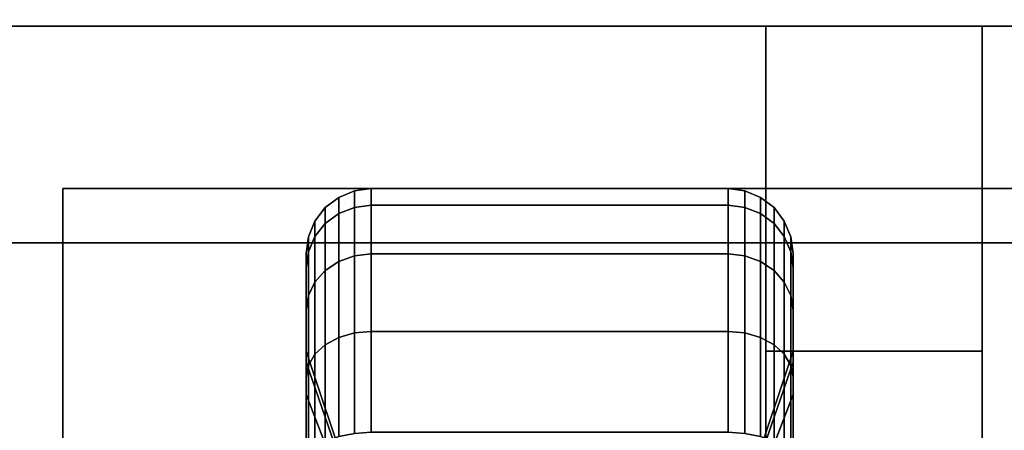
# Model space of a CAD drawing. Extents: x -98 to 98, y -19 to 18.
# Drawn here: x -32 to -30, y 15 to 16 of the extents above; entities that cross this region are included whole.
import ezdxf

# ---------------------------------------------------------------- set-up
doc = ezdxf.new("R2010")
doc.units = 0
for name, color, linetype in [('3D', 254, 'CONTINUOUS'), ('3D-BLACK', 250, 'CONTINUOUS'), ('3D-CASTIRON', 251, 'CONTINUOUS'), ('3D-FLAT', 7, 'CONTINUOUS'), ('3D-NON', 43, 'CONTINUOUS')]:
    doc.layers.add(name, color=color, linetype=linetype)

msp = doc.modelspace()

# ---------------------------------------------------------------- linework, layer by layer
at = {"layer": '3D', "extrusion": (0, -1, 0)}
for centre in [(-32, 58, -15.5), (-31, 58, -15.5), (-30, 58, -15.5)]:
    msp.add_circle(centre, 0.1875, dxfattribs=at)
at = {"layer": '3D-BLACK'}
for points in [[(-31.4875, 15.5673, 0.839), (-31.4513, 15.5817, 0.8352), (-31.4513, 15.6199, 1.125), (-31.4875, 15.6049, 1.125)], [(-31.4875, 15.6049, 1.125), (-31.4513, 15.6199, 1.125), (-31.4513, 15.5817, 1.4148), (-31.4875, 15.5673, 1.411)], [(-31.4513, 15.5817, 0.8352), (-31.4125, 15.5867, 0.8338), (-31.4125, 15.625, 1.125), (-31.4513, 15.6199, 1.125)], [(-31.4513, 15.6199, 1.125), (-31.4125, 15.625, 1.125), (-31.4125, 15.5867, 1.4162), (-31.4513, 15.5817, 1.4148)], [(-31.4125, 15.5867, 0.8338), (-30.5875, 15.5867, 0.8338), (-30.5875, 15.625, 1.125), (-31.4125, 15.625, 1.125)], [(-31.4125, 15.625, 1.125), (-30.5875, 15.625, 1.125), (-30.5875, 15.5867, 1.4162), (-31.4125, 15.5867, 1.4162)], [(-30.5875, 15.5867, 0.8338), (-30.5487, 15.5817, 0.8352), (-30.5487, 15.6199, 1.125), (-30.5875, 15.625, 1.125)], [(-30.5875, 15.625, 1.125), (-30.5487, 15.6199, 1.125), (-30.5487, 15.5817, 1.4148), (-30.5875, 15.5867, 1.4162)], [(-30.5487, 15.5817, 0.8352), (-30.5125, 15.5673, 0.839), (-30.5125, 15.6049, 1.125), (-30.5487, 15.6199, 1.125)], [(-30.5487, 15.6199, 1.125), (-30.5125, 15.6049, 1.125), (-30.5125, 15.5673, 1.411), (-30.5487, 15.5817, 1.4148)], [(-31.5186, 15.5442, 0.8452), (-31.4875, 15.5673, 0.839), (-31.4875, 15.6049, 1.125), (-31.5186, 15.5811, 1.125)], [(-31.5186, 15.5811, 1.125), (-31.4875, 15.6049, 1.125), (-31.4875, 15.5673, 1.411), (-31.5186, 15.5442, 1.4048)], [(-30.5125, 15.5673, 0.839), (-30.4814, 15.5442, 0.8452), (-30.4814, 15.5811, 1.125), (-30.5125, 15.6049, 1.125)], [(-30.5125, 15.6049, 1.125), (-30.4814, 15.5811, 1.125), (-30.4814, 15.5442, 1.4048), (-30.5125, 15.5673, 1.411)], [(-31.5424, 15.5142, 0.8532), (-31.5186, 15.5442, 0.8452), (-31.5186, 15.5811, 1.125), (-31.5424, 15.55, 1.125)], [(-31.5424, 15.55, 1.125), (-31.5186, 15.5811, 1.125), (-31.5186, 15.5442, 1.4048), (-31.5424, 15.5142, 1.3968)], [(-31.5186, 15.4362, 0.5845), (-31.4875, 15.4569, 0.5725), (-31.4875, 15.5673, 0.839), (-31.5186, 15.5442, 0.8452)], [(-31.5186, 15.5442, 1.4048), (-31.4875, 15.5673, 1.411), (-31.4875, 15.4569, 1.6775), (-31.5186, 15.4362, 1.6655)], [(-31.4875, 15.4569, 0.5725), (-31.4513, 15.4699, 0.5651), (-31.4513, 15.5817, 0.8352), (-31.4875, 15.5673, 0.839)], [(-31.4875, 15.5673, 1.411), (-31.4513, 15.5817, 1.4148), (-31.4513, 15.4699, 1.6849), (-31.4875, 15.4569, 1.6775)], [(-31.4513, 15.4699, 0.5651), (-31.4125, 15.4743, 0.5625), (-31.4125, 15.5867, 0.8338), (-31.4513, 15.5817, 0.8352)], [(-31.4513, 15.5817, 1.4148), (-31.4125, 15.5867, 1.4162), (-31.4125, 15.4743, 1.6875), (-31.4513, 15.4699, 1.6849)], [(-31.4125, 15.4743, 0.5625), (-30.5875, 15.4743, 0.5625), (-30.5875, 15.5867, 0.8338), (-31.4125, 15.5867, 0.8338)], [(-31.4125, 15.5867, 1.4162), (-30.5875, 15.5867, 1.4162), (-30.5875, 15.4743, 1.6875), (-31.4125, 15.4743, 1.6875)], [(-30.5875, 15.4743, 0.5625), (-30.5487, 15.4699, 0.5651), (-30.5487, 15.5817, 0.8352), (-30.5875, 15.5867, 0.8338)], [(-30.5875, 15.5867, 1.4162), (-30.5487, 15.5817, 1.4148), (-30.5487, 15.4699, 1.6849), (-30.5875, 15.4743, 1.6875)], [(-30.5487, 15.4699, 0.5651), (-30.5125, 15.4569, 0.5725), (-30.5125, 15.5673, 0.839), (-30.5487, 15.5817, 0.8352)], [(-30.5487, 15.5817, 1.4148), (-30.5125, 15.5673, 1.411), (-30.5125, 15.4569, 1.6775), (-30.5487, 15.4699, 1.6849)], [(-30.5125, 15.4569, 0.5725), (-30.4814, 15.4362, 0.5845), (-30.4814, 15.5442, 0.8452), (-30.5125, 15.5673, 0.839)], [(-30.5125, 15.5673, 1.411), (-30.4814, 15.5442, 1.4048), (-30.4814, 15.4362, 1.6655), (-30.5125, 15.4569, 1.6775)], [(-30.4814, 15.5442, 0.8452), (-30.4576, 15.5142, 0.8532), (-30.4576, 15.55, 1.125), (-30.4814, 15.5811, 1.125)], [(-30.4814, 15.5811, 1.125), (-30.4576, 15.55, 1.125), (-30.4576, 15.5142, 1.3968), (-30.4814, 15.5442, 1.4048)], [(-31.5574, 15.4793, 0.8626), (-31.5424, 15.5142, 0.8532), (-31.5424, 15.55, 1.125), (-31.5574, 15.5138, 1.125)], [(-31.5574, 15.5138, 1.125), (-31.5424, 15.55, 1.125), (-31.5424, 15.5142, 1.3968), (-31.5574, 15.4793, 1.3874)], [(-31.5424, 15.4093, 0.6), (-31.5186, 15.4362, 0.5845), (-31.5186, 15.5442, 0.8452), (-31.5424, 15.5142, 0.8532)], [(-31.5424, 15.5142, 1.3968), (-31.5186, 15.5442, 1.4048), (-31.5186, 15.4362, 1.6655), (-31.5424, 15.4093, 1.65)], [(-30.4814, 15.4362, 0.5845), (-30.4576, 15.4093, 0.6), (-30.4576, 15.5142, 0.8532), (-30.4814, 15.5442, 0.8452)], [(-30.4814, 15.5442, 1.4048), (-30.4576, 15.5142, 1.3968), (-30.4576, 15.4093, 1.65), (-30.4814, 15.4362, 1.6655)], [(-30.4576, 15.5142, 0.8532), (-30.4426, 15.4793, 0.8626), (-30.4426, 15.5138, 1.125), (-30.4576, 15.55, 1.125)], [(-30.4576, 15.55, 1.125), (-30.4426, 15.5138, 1.125), (-30.4426, 15.4793, 1.3874), (-30.4576, 15.5142, 1.3968)], [(-31.5625, 15.4418, 0.8727), (-31.5574, 15.4793, 0.8626), (-31.5574, 15.5138, 1.125), (-31.5625, 15.475, 1.125)], [(-31.5625, 15.475, 1.125), (-31.5574, 15.5138, 1.125), (-31.5574, 15.4793, 1.3874), (-31.5625, 15.4418, 1.3773)], [(-31.5574, 15.378, 0.6181), (-31.5424, 15.4093, 0.6), (-31.5424, 15.5142, 0.8532), (-31.5574, 15.4793, 0.8626)], [(-31.5574, 15.4793, 1.3874), (-31.5424, 15.5142, 1.3968), (-31.5424, 15.4093, 1.65), (-31.5574, 15.378, 1.6319)], [(-30.4576, 15.4093, 0.6), (-30.4426, 15.378, 0.6181), (-30.4426, 15.4793, 0.8626), (-30.4576, 15.5142, 0.8532)], [(-30.4576, 15.5142, 1.3968), (-30.4426, 15.4793, 1.3874), (-30.4426, 15.378, 1.6319), (-30.4576, 15.4093, 1.65)], [(-30.4426, 15.4793, 0.8626), (-30.4375, 15.4418, 0.8727), (-30.4375, 15.475, 1.125), (-30.4426, 15.5138, 1.125)], [(-30.4426, 15.5138, 1.125), (-30.4375, 15.475, 1.125), (-30.4375, 15.4418, 1.3773), (-30.4426, 15.4793, 1.3874)], [(-31.5625, 15.3444, 0.6375), (-31.5574, 15.378, 0.6181), (-31.5574, 15.4793, 0.8626), (-31.5625, 15.4418, 0.8727)], [(-31.5625, 15.4418, 1.3773), (-31.5574, 15.4793, 1.3874), (-31.5574, 15.378, 1.6319), (-31.5625, 15.3444, 1.6125)], [(-30.4426, 15.378, 0.6181), (-30.4375, 15.3444, 0.6375), (-30.4375, 15.4418, 0.8727), (-30.4426, 15.4793, 0.8626)], [(-30.4426, 15.4793, 1.3874), (-30.4375, 15.4418, 1.3773), (-30.4375, 15.3444, 1.6125), (-30.4426, 15.378, 1.6319)], [(-31.5625, 15.2244, 0.9309), (-31.5625, 15.4418, 0.8727), (-31.5625, 15.475, 1.125), (-31.5625, 15.25, 1.125)], [(-31.5625, 15.25, 1.125), (-31.5625, 15.475, 1.125), (-31.5625, 15.4418, 1.3773), (-31.5625, 15.2244, 1.3191)], [(-31.5186, 15.2644, 0.3606), (-31.4875, 15.2813, 0.3437), (-31.4875, 15.4569, 0.5725), (-31.5186, 15.4362, 0.5845)], [(-31.5186, 15.4362, 1.6655), (-31.4875, 15.4569, 1.6775), (-31.4875, 15.2813, 1.9063), (-31.5186, 15.2644, 1.8894)], [(-31.4875, 15.2813, 0.3437), (-31.4513, 15.2919, 0.3331), (-31.4513, 15.4699, 0.5651), (-31.4875, 15.4569, 0.5725)], [(-31.4875, 15.4569, 1.6775), (-31.4513, 15.4699, 1.6849), (-31.4513, 15.2919, 1.9169), (-31.4875, 15.2813, 1.9063)], [(-31.4513, 15.2919, 0.3331), (-31.4125, 15.2955, 0.3295), (-31.4125, 15.4743, 0.5625), (-31.4513, 15.4699, 0.5651)], [(-31.4513, 15.4699, 1.6849), (-31.4125, 15.4743, 1.6875), (-31.4125, 15.2955, 1.9205), (-31.4513, 15.2919, 1.9169)], [(-31.4125, 15.2955, 0.3295), (-30.5875, 15.2955, 0.3295), (-30.5875, 15.4743, 0.5625), (-31.4125, 15.4743, 0.5625)], [(-31.4125, 15.4743, 1.6875), (-30.5875, 15.4743, 1.6875), (-30.5875, 15.2955, 1.9205), (-31.4125, 15.2955, 1.9205)], [(-30.5875, 15.2955, 0.3295), (-30.5487, 15.2919, 0.3331), (-30.5487, 15.4699, 0.5651), (-30.5875, 15.4743, 0.5625)], [(-30.5875, 15.4743, 1.6875), (-30.5487, 15.4699, 1.6849), (-30.5487, 15.2919, 1.9169), (-30.5875, 15.2955, 1.9205)], [(-30.5487, 15.2919, 0.3331), (-30.5125, 15.2813, 0.3437), (-30.5125, 15.4569, 0.5725), (-30.5487, 15.4699, 0.5651)], [(-30.5487, 15.4699, 1.6849), (-30.5125, 15.4569, 1.6775), (-30.5125, 15.2813, 1.9063), (-30.5487, 15.2919, 1.9169)], [(-30.5125, 15.2813, 0.3437), (-30.4814, 15.2644, 0.3606), (-30.4814, 15.4362, 0.5845), (-30.5125, 15.4569, 0.5725)], [(-30.5125, 15.4569, 1.6775), (-30.4814, 15.4362, 1.6655), (-30.4814, 15.2644, 1.8894), (-30.5125, 15.2813, 1.9063)], [(-30.4375, 15.4418, 0.8727), (-30.4375, 15.2244, 0.9309), (-30.4375, 15.25, 1.125), (-30.4375, 15.475, 1.125)], [(-30.4375, 15.475, 1.125), (-30.4375, 15.25, 1.125), (-30.4375, 15.2244, 1.3191), (-30.4375, 15.4418, 1.3773)], [(-31.5625, 15.1495, 0.75), (-31.5625, 15.3444, 0.6375), (-31.5625, 15.4418, 0.8727), (-31.5625, 15.2244, 0.9309)], [(-31.5625, 15.2244, 1.3191), (-31.5625, 15.4418, 1.3773), (-31.5625, 15.3444, 1.6125), (-31.5625, 15.1495, 1.5)], [(-31.5424, 15.2425, 0.3825), (-31.5186, 15.2644, 0.3606), (-31.5186, 15.4362, 0.5845), (-31.5424, 15.4093, 0.6)], [(-31.5424, 15.4093, 1.65), (-31.5186, 15.4362, 1.6655), (-31.5186, 15.2644, 1.8894), (-31.5424, 15.2425, 1.8675)], [(-30.4814, 15.2644, 0.3606), (-30.4576, 15.2425, 0.3825), (-30.4576, 15.4093, 0.6), (-30.4814, 15.4362, 0.5845)], [(-30.4814, 15.4362, 1.6655), (-30.4576, 15.4093, 1.65), (-30.4576, 15.2425, 1.8675), (-30.4814, 15.2644, 1.8894)], [(-30.4375, 15.3444, 0.6375), (-30.4375, 15.1495, 0.75), (-30.4375, 15.2244, 0.9309), (-30.4375, 15.4418, 0.8727)], [(-30.4375, 15.4418, 1.3773), (-30.4375, 15.2244, 1.3191), (-30.4375, 15.1495, 1.5), (-30.4375, 15.3444, 1.6125)], [(-31.5574, 15.2169, 0.4081), (-31.5424, 15.2425, 0.3825), (-31.5424, 15.4093, 0.6), (-31.5574, 15.378, 0.6181)], [(-31.5574, 15.378, 1.6319), (-31.5424, 15.4093, 1.65), (-31.5424, 15.2425, 1.8675), (-31.5574, 15.2169, 1.8419)], [(-30.4576, 15.2425, 0.3825), (-30.4426, 15.2169, 0.4081), (-30.4426, 15.378, 0.6181), (-30.4576, 15.4093, 0.6)], [(-30.4576, 15.4093, 1.65), (-30.4426, 15.378, 1.6319), (-30.4426, 15.2169, 1.8419), (-30.4576, 15.2425, 1.8675)], [(-31.5625, 15.1894, 0.4356), (-31.5574, 15.2169, 0.4081), (-31.5574, 15.378, 0.6181), (-31.5625, 15.3444, 0.6375)], [(-31.5625, 15.3444, 1.6125), (-31.5574, 15.378, 1.6319), (-31.5574, 15.2169, 1.8419), (-31.5625, 15.1894, 1.8144)], [(-30.4426, 15.2169, 0.4081), (-30.4375, 15.1894, 0.4356), (-30.4375, 15.3444, 0.6375), (-30.4426, 15.378, 0.6181)], [(-30.4426, 15.378, 1.6319), (-30.4375, 15.3444, 1.6125), (-30.4375, 15.1894, 1.8144), (-30.4426, 15.2169, 1.8419)], [(-31.5625, 15.0303, 0.5947), (-31.5625, 15.1894, 0.4356), (-31.5625, 15.3444, 0.6375), (-31.5625, 15.1495, 0.75)], [(-31.5625, 15.1495, 1.5), (-31.5625, 15.3444, 1.6125), (-31.5625, 15.1894, 1.8144), (-31.5625, 15.0303, 1.6553)], [(-30.4375, 15.1894, 0.4356), (-30.4375, 15.0303, 0.5947), (-30.4375, 15.1495, 0.75), (-30.4375, 15.3444, 0.6375)], [(-30.4375, 15.3444, 1.6125), (-30.4375, 15.1495, 1.5), (-30.4375, 15.0303, 1.6553), (-30.4375, 15.1894, 1.8144)], [(-31.4513, 15.0599, 0.1551), (-31.4125, 15.0625, 0.1507), (-31.4125, 15.2955, 0.3295), (-31.4513, 15.2919, 0.3331)], [(-31.4513, 15.2919, 1.9169), (-31.4125, 15.2955, 1.9205), (-31.4125, 15.0625, 2.0993), (-31.4513, 15.0599, 2.0949)], [(-31.4125, 15.0625, 0.1507), (-30.5875, 15.0625, 0.1507), (-30.5875, 15.2955, 0.3295), (-31.4125, 15.2955, 0.3295)], [(-31.4125, 15.2955, 1.9205), (-30.5875, 15.2955, 1.9205), (-30.5875, 15.0625, 2.0993), (-31.4125, 15.0625, 2.0993)], [(-30.5875, 15.0625, 0.1507), (-30.5487, 15.0599, 0.1551), (-30.5487, 15.2919, 0.3331), (-30.5875, 15.2955, 0.3295)], [(-30.5875, 15.2955, 1.9205), (-30.5487, 15.2919, 1.9169), (-30.5487, 15.0599, 2.0949), (-30.5875, 15.0625, 2.0993)], [(-31.5186, 15.0405, 0.1888), (-31.4875, 15.0525, 0.1681), (-31.4875, 15.2813, 0.3437), (-31.5186, 15.2644, 0.3606)], [(-31.5186, 15.2644, 1.8894), (-31.4875, 15.2813, 1.9063), (-31.4875, 15.0525, 2.0819), (-31.5186, 15.0405, 2.0612)], [(-31.4875, 15.0525, 0.1681), (-31.4513, 15.0599, 0.1551), (-31.4513, 15.2919, 0.3331), (-31.4875, 15.2813, 0.3437)], [(-31.4875, 15.2813, 1.9063), (-31.4513, 15.2919, 1.9169), (-31.4513, 15.0599, 2.0949), (-31.4875, 15.0525, 2.0819)], [(-30.5487, 15.0599, 0.1551), (-30.5125, 15.0525, 0.1681), (-30.5125, 15.2813, 0.3437), (-30.5487, 15.2919, 0.3331)], [(-30.5487, 15.2919, 1.9169), (-30.5125, 15.2813, 1.9063), (-30.5125, 15.0525, 2.0819), (-30.5487, 15.0599, 2.0949)], [(-30.5125, 15.0525, 0.1681), (-30.4814, 15.0405, 0.1888), (-30.4814, 15.2644, 0.3606), (-30.5125, 15.2813, 0.3437)], [(-30.5125, 15.2813, 1.9063), (-30.4814, 15.2644, 1.8894), (-30.4814, 15.0405, 2.0612), (-30.5125, 15.0525, 2.0819)], [(-31.4688, 14.9528, 1.0037), (-31.5625, 15.2244, 0.9309), (-31.5625, 15.25, 1.125), (-31.4688, 14.9688, 1.125)], [(-31.4688, 14.9688, 1.125), (-31.5625, 15.25, 1.125), (-31.5625, 15.2244, 1.3191), (-31.4688, 14.9528, 1.2463)], [(-31.5424, 15.025, 0.2157), (-31.5186, 15.0405, 0.1888), (-31.5186, 15.2644, 0.3606), (-31.5424, 15.2425, 0.3825)], [(-31.5424, 15.2425, 1.8675), (-31.5186, 15.2644, 1.8894), (-31.5186, 15.0405, 2.0612), (-31.5424, 15.025, 2.0343)], [(-30.4375, 15.2244, 0.9309), (-30.5312, 14.9528, 1.0037), (-30.5312, 14.9688, 1.125), (-30.4375, 15.25, 1.125)], [(-30.4375, 15.25, 1.125), (-30.5312, 14.9688, 1.125), (-30.5312, 14.9528, 1.2463), (-30.4375, 15.2244, 1.3191)], [(-30.4814, 15.0405, 0.1888), (-30.4576, 15.025, 0.2157), (-30.4576, 15.2425, 0.3825), (-30.4814, 15.2644, 0.3606)], [(-30.4814, 15.2644, 1.8894), (-30.4576, 15.2425, 1.8675), (-30.4576, 15.025, 2.0343), (-30.4814, 15.0405, 2.0612)], [(-31.5574, 15.0069, 0.247), (-31.5424, 15.025, 0.2157), (-31.5424, 15.2425, 0.3825), (-31.5574, 15.2169, 0.4081)], [(-31.5574, 15.2169, 1.8419), (-31.5424, 15.2425, 1.8675), (-31.5424, 15.025, 2.0343), (-31.5574, 15.0069, 2.003)], [(-30.4576, 15.025, 0.2157), (-30.4426, 15.0069, 0.247), (-30.4426, 15.2169, 0.4081), (-30.4576, 15.2425, 0.3825)], [(-30.4576, 15.2425, 1.8675), (-30.4426, 15.2169, 1.8419), (-30.4426, 15.0069, 2.003), (-30.4576, 15.025, 2.0343)], [(-31.4688, 14.9059, 0.8906), (-31.5625, 15.1495, 0.75), (-31.5625, 15.2244, 0.9309), (-31.4688, 14.9528, 1.0037)], [(-31.4688, 14.9528, 1.2463), (-31.5625, 15.2244, 1.3191), (-31.5625, 15.1495, 1.5), (-31.4688, 14.9059, 1.3594)], [(-31.5625, 14.9875, 0.2806), (-31.5574, 15.0069, 0.247), (-31.5574, 15.2169, 0.4081), (-31.5625, 15.1894, 0.4356)], [(-31.5625, 15.1894, 1.8144), (-31.5574, 15.2169, 1.8419), (-31.5574, 15.0069, 2.003), (-31.5625, 14.9875, 1.9694)], [(-30.4375, 15.1495, 0.75), (-30.5312, 14.9059, 0.8906), (-30.5312, 14.9528, 1.0037), (-30.4375, 15.2244, 0.9309)], [(-30.4375, 15.2244, 1.3191), (-30.5312, 14.9528, 1.2463), (-30.5312, 14.9059, 1.3594), (-30.4375, 15.1495, 1.5)], [(-30.4426, 15.0069, 0.247), (-30.4375, 14.9875, 0.2806), (-30.4375, 15.1894, 0.4356), (-30.4426, 15.2169, 0.4081)], [(-30.4426, 15.2169, 1.8419), (-30.4375, 15.1894, 1.8144), (-30.4375, 14.9875, 1.9694), (-30.4426, 15.0069, 2.003)], [(-31.5625, 14.875, 0.4755), (-31.5625, 14.9875, 0.2806), (-31.5625, 15.1894, 0.4356), (-31.5625, 15.0303, 0.5947)], [(-31.5625, 15.0303, 1.6553), (-31.5625, 15.1894, 1.8144), (-31.5625, 14.9875, 1.9694), (-31.5625, 14.875, 1.7745)], [(-30.4375, 14.9875, 0.2806), (-30.4375, 14.875, 0.4755), (-30.4375, 15.0303, 0.5947), (-30.4375, 15.1894, 0.4356)], [(-30.4375, 15.1894, 1.8144), (-30.4375, 15.0303, 1.6553), (-30.4375, 14.875, 1.7745), (-30.4375, 14.9875, 1.9694)], [(-31.4688, 14.8315, 0.7935), (-31.5625, 15.0303, 0.5947), (-31.5625, 15.1495, 0.75), (-31.4688, 14.9059, 0.8906)], [(-31.4688, 14.9059, 1.3594), (-31.5625, 15.1495, 1.5), (-31.5625, 15.0303, 1.6553), (-31.4688, 14.8315, 1.4565)], [(-30.4375, 15.0303, 0.5947), (-30.5312, 14.8315, 0.7935), (-30.5312, 14.9059, 0.8906), (-30.4375, 15.1495, 0.75)], [(-30.4375, 15.1495, 1.5), (-30.5312, 14.9059, 1.3594), (-30.5312, 14.8315, 1.4565), (-30.4375, 15.0303, 1.6553)]]:
    msp.add_3dface(points, dxfattribs=at)
at = {"layer": '3D-CASTIRON'}
for points in [[(-28, 16.5, 35), (-40, 16.5, 35), (-40, 3, 35), (-28, 3, 35)], [(-28.25, 16.25, 35), (-39.75, 16.25, 35), (-39.75, 3.25, 35), (-28.25, 3.25, 35)], [(-28, 16, 35.5), (-40, 16, 35.5), (-40, 16, 36), (-28, 16, 36)], [(-28, 16, 36), (-40, 16, 36), (-40, 14.5, 36), (-28, 14.5, 36)], [(-28, 16, 35.5), (-40, 16, 35.5), (-40, 14.5, 35.5), (-28, 14.5, 35.5)], [(-30, 16, 35.25), (-30, 16, 35), (-30.5, 16, 35), (-30.5, 16, 35.25)], [(-30, 16, 35), (-30, 15.5, 35), (-30.5, 15.5, 35), (-30.5, 16, 35)], [(-30, 16, 35.25), (-30, 15.25, 35.25), (-30.5, 15.25, 35.25), (-30.5, 16, 35.25)], [(-30.5, 16, 35.25), (-30.5, 15.25, 35.25), (-30.5, 15.5, 35), (-30.5, 16, 35)], [(-30, 16, 35.25), (-30.5, 16, 35.25), (-30.5, 16, 35.5), (-30, 16, 35.5)], [(-30.5, 14.75, 35.25), (-30.5, 16, 35.25), (-30.5, 16, 35.5), (-30.5, 14.75, 35.5)], [(-30, 14.75, 35.5), (-30.5, 14.75, 35.5), (-30.5, 16, 35.5), (-30, 16, 35.5)], [(-30, 14.75, 35.25), (-30.5, 14.75, 35.25), (-30.5, 16, 35.25), (-30, 16, 35.25)], [(-30, 16, 35.25), (-30, 15.25, 35.25), (-30, 15.5, 35), (-30, 16, 35)], [(-30, 14.75, 35.25), (-30, 16, 35.25), (-30, 16, 35.5), (-30, 14.75, 35.5)], [(-30, 15.25, 35.25), (-30, 15.5, 35), (-30.5, 15.5, 35), (-30.5, 15.25, 35.25)]]:
    msp.add_3dface(points, dxfattribs=at)
at = {"layer": '3D-FLAT'}
for points in [[(-28, 18.5, 25), (-64, 18.5, 25), (-64, -14.25, 25), (-28, -14.25, 25)], [(-28, 18.5, 27), (-64, 18.5, 27), (-64, -14.25, 27), (-28, -14.25, 27)], [(-28.1, 18.5, 24.9), (-63.9, 18.5, 24.9), (-63.9, -12.25, 24.9), (-28.1, -12.25, 24.9)], [(-28.1, 18.5, 3), (-63.9, 18.5, 3), (-63.9, -12.25, 3), (-28.1, -12.25, 3)], [(-29.875, 15.625, 3), (-32.125, 15.625, 3), (-32.125, 13.375, 3), (-29.875, 13.375, 3)], [(-29.875, 15.625, 2.8125), (-32.125, 15.625, 2.8125), (-32.125, 13.375, 2.8125), (-29.875, 13.375, 2.8125)]]:
    msp.add_3dface(points, dxfattribs=at)
at = {"layer": '3D-FLAT', "invisible_edges": 5}
msp.add_3dface([(-28.1, 16.5, 58), (-29, 15.5, 58), (-63, 15.5, 58), (-63.9, 16.5, 58)], dxfattribs=at)
at = {"layer": '3D-NON'}
for points in [[(-32.125, 15.625, 2.8125), (-32.125, 13.375, 2.8125), (-32.125, 13.375, 3), (-32.125, 15.625, 3)], [(-29.875, 15.625, 2.8125), (-32.125, 15.625, 2.8125), (-32.125, 15.625, 3), (-29.875, 15.625, 3)], [(-29, 15.5, 57), (-29, 15.5, 58), (-63, 15.5, 58), (-63, 15.5, 57)]]:
    msp.add_3dface(points, dxfattribs=at)

doc.saveas('drawing.dxf')
